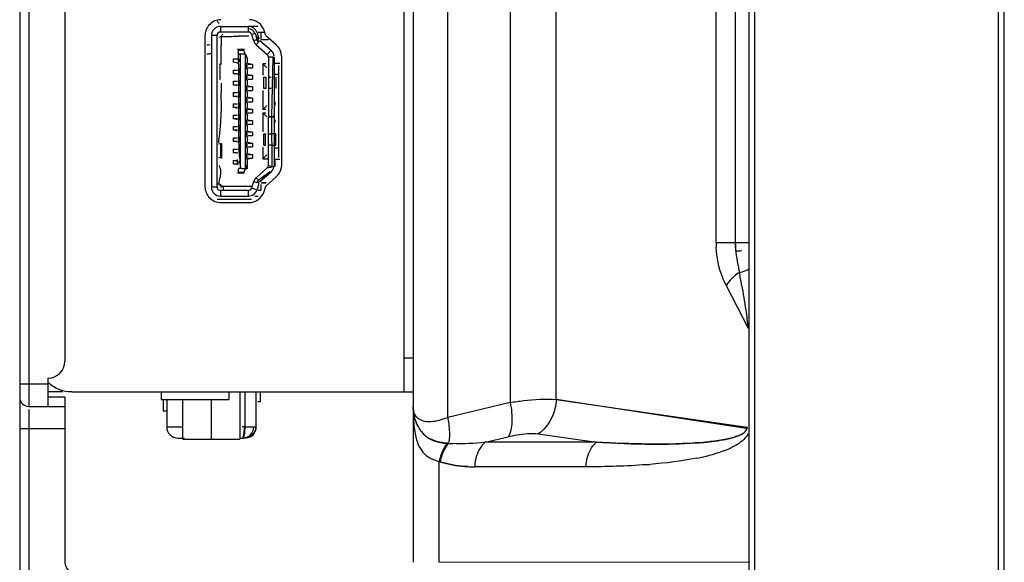
# Model space of a CAD drawing. Units: millimetres. Extents: x 0 to 7560, y 0 to 5346.
# Drawn here: x 7309 to 7397, y 2223 to 2271 of the extents above; entities that cross this region are included whole.
import ezdxf

# ---------------------------------------------------------------- set-up
doc = ezdxf.new("R2010")
doc.units = ezdxf.units.MM
doc.header["$LTSCALE"] = 30.734
doc.layers.add('PN-LC862', color=7, linetype='CONTINUOUS')

msp = doc.modelspace()

# ---------------------------------------------------------------- linework, layer by layer
at = {"layer": 'PN-LC862', "linetype": 'Continuous'}
for p, q in [((7396.539, 2141.928), (7396.539, 3274.115)), ((7396.012, 2158.274), (7396.012, 3258.32)), ((7373.959, 2160.524), (7373.959, 3256.07)), ((7374.485, 2160.524), (7374.485, 3256.07)), ((7309.459, 2585.297), (7309.459, 2169.117)), ((7310.259, 2573.997), (7310.259, 2237.197)), ((7313.459, 2571.997), (7313.459, 2241.197)), ((7343.459, 2238.497), (7343.459, 2387.96)), ((7344.259, 2387.887), (7344.259, 2223.407)), ((7372.727, 2382.506), (7372.727, 2251.698)), ((7372.776, 2251.701), (7372.776, 2382.506)), ((7371.046, 2251.698), (7371.046, 2379.464)), ((7347.312, 2236.21), (7347.312, 2377.304)), ((7352.836, 2376.232), (7352.836, 2237.547)), ((7356.914, 2237.793), (7356.914, 2376.166)), ((7327.209, 2270.797), (7329.687, 2270.797)), ((7327.209, 2270.797), (7327.209, 2270.297)), ((7329.687, 2270.297), (7327.209, 2270.297)), ((7330.521, 2270.798), (7329.687, 2270.797)), ((7329.687, 2270.297), (7329.687, 2270.722)), ((7330.276, 2270.179), (7329.974, 2270.086)), ((7330.642, 2269.473), (7330.292, 2270.184)), ((7330.452, 2270.233), (7330.62, 2269.685)), ((7330.522, 2270.296), (7330.779, 2270.296)), ((7331.084, 2270.247), (7330.779, 2270.247)), ((7330.779, 2270.247), (7330.779, 2269.786)), ((7331.219, 2269.994), (7331.084, 2270.431)), ((7325.847, 2269.979), (7325.847, 2256.631)), ((7326.909, 2269.997), (7326.409, 2269.997)), ((7326.409, 2269.997), (7326.409, 2256.597)), ((7326.909, 2256.597), (7326.909, 2269.997)), ((7328.516, 2269.925), (7328.816, 2269.932)), ((7329.974, 2270.086), (7330.142, 2269.538)), ((7330.142, 2269.538), (7330.429, 2269.627)), ((7330.664, 2269.498), (7330.378, 2269.173)), ((7330.708, 2269.549), (7331.687, 2268.687)), ((7330.813, 2269.647), (7331.459, 2269.647)), ((7331.219, 2269.994), (7332.129, 2269.193)), ((7328.714, 2268.777), (7329.326, 2268.777)), ((7328.794, 2268.697), (7329.274, 2268.697)), ((7328.794, 2268.697), (7328.794, 2267.943)), ((7329.318, 2268.581), (7329.274, 2268.697)), ((7329.373, 2268.426), (7329.318, 2268.581)), ((7330.378, 2269.173), (7331.357, 2268.312)), ((7331.357, 2268.312), (7331.687, 2268.687)), ((7328.334, 2267.942), (7328.714, 2267.942)), ((7328.334, 2267.942), (7328.334, 2267.642)), ((7328.714, 2267.547), (7328.334, 2267.642)), ((7328.794, 2267.943), (7328.797, 2267.013)), ((7328.834, 2267.922), (7328.834, 2267.672)), ((7328.934, 2267.922), (7328.934, 2267.672)), ((7328.994, 2258.247), (7328.994, 2268.347)), ((7329.403, 2268.348), (7329.373, 2268.426)), ((7329.403, 2268.351), (7329.403, 2258.244)), ((7329.419, 2268.357), (7329.574, 2267.997)), ((7329.574, 2267.997), (7329.574, 2267.547)), ((7331.459, 2268.087), (7331.459, 2262.827)), ((7331.759, 2262.827), (7331.884, 2268.087)), ((7331.959, 2268.087), (7331.959, 2258.374)), ((7332.63, 2258.561), (7332.63, 2268.086)), ((7327.138, 2267.489), (7327.169, 2267.457)), ((7327.169, 2267.457), (7327.169, 2266.138)), ((7328.334, 2266.942), (7328.714, 2266.942)), ((7328.334, 2266.942), (7328.334, 2266.642)), ((7328.797, 2267.013), (7328.798, 2266.686)), ((7328.834, 2266.922), (7328.834, 2266.672)), ((7328.934, 2267.047), (7328.934, 2266.547)), ((7329.434, 2267.547), (7329.434, 2267.047)), ((7329.579, 2267.468), (7329.534, 2267.422)), ((7329.534, 2267.422), (7329.534, 2267.172)), ((7329.574, 2267.047), (7329.574, 2267.547)), ((7329.574, 2267.047), (7329.574, 2266.547)), ((7329.654, 2267.547), (7330.034, 2267.442)), ((7330.034, 2267.442), (7329.654, 2267.442)), ((7329.654, 2267.142), (7330.034, 2267.142)), ((7330.034, 2267.442), (7330.034, 2267.142)), ((7331.214, 2267.499), (7330.959, 2267.499)), ((7331.309, 2267.149), (7330.959, 2267.499)), ((7330.959, 2267.499), (7330.959, 2266.472)), ((7332.009, 2267.547), (7332.479, 2267.547)), ((7332.339, 2267.328), (7332.339, 2259.197)), ((7327.169, 2266.138), (7327.135, 2266.103)), ((7328.334, 2266.642), (7328.714, 2266.642)), ((7328.714, 2266.547), (7328.334, 2266.642)), ((7328.334, 2265.942), (7328.714, 2265.942)), ((7328.334, 2265.942), (7328.334, 2265.642)), ((7328.834, 2266.672), (7328.784, 2266.622)), ((7328.798, 2266.686), (7328.8, 2266.045)), ((7328.8, 2266.045), (7328.8, 2265.725)), ((7328.834, 2265.922), (7328.834, 2265.672)), ((7328.934, 2266.047), (7328.934, 2265.547)), ((7329.434, 2266.547), (7329.434, 2266.047)), ((7329.534, 2266.422), (7329.534, 2266.172)), ((7329.534, 2266.172), (7329.583, 2266.123)), ((7329.574, 2266.047), (7329.574, 2266.547)), ((7329.574, 2266.047), (7329.574, 2265.547)), ((7329.654, 2266.547), (7330.034, 2266.442)), ((7330.034, 2266.442), (7329.654, 2266.442)), ((7329.654, 2266.142), (7330.034, 2266.142)), ((7330.034, 2266.442), (7330.034, 2266.142)), ((7331.059, 2265.297), (7331.059, 2266.297)), ((7331.06, 2266.297), (7331.214, 2266.297)), ((7331.214, 2266.297), (7331.214, 2265.297)), ((7331.459, 2266.297), (7331.709, 2266.297)), ((7332.339, 2266.547), (7332.009, 2266.547)), ((7332.112, 2266.297), (7332.112, 2265.297)), ((7328.334, 2265.642), (7328.714, 2265.642)), ((7328.714, 2265.547), (7328.334, 2265.642)), ((7328.834, 2265.672), (7328.784, 2265.623)), ((7328.934, 2265.047), (7328.934, 2264.547)), ((7329.434, 2265.547), (7329.434, 2265.047)), ((7329.534, 2265.422), (7329.534, 2265.172)), ((7329.574, 2265.047), (7329.574, 2265.547)), ((7329.574, 2265.047), (7329.574, 2264.547)), ((7329.654, 2265.547), (7330.034, 2265.442)), ((7330.034, 2265.442), (7329.654, 2265.442)), ((7329.654, 2265.142), (7330.034, 2265.142)), ((7330.034, 2265.442), (7330.034, 2265.142)), ((7330.959, 2265.122), (7330.959, 2263.449)), ((7331.214, 2265.297), (7331.06, 2265.297)), ((7331.709, 2265.297), (7331.459, 2265.297)), ((7328.334, 2264.942), (7328.714, 2264.942)), ((7328.334, 2264.942), (7328.334, 2264.642)), ((7328.334, 2264.642), (7328.714, 2264.642)), ((7328.714, 2264.547), (7328.334, 2264.642)), ((7328.834, 2264.922), (7328.834, 2264.672)), ((7329.434, 2264.547), (7329.434, 2264.047)), ((7329.534, 2264.422), (7329.534, 2264.172)), ((7329.534, 2264.172), (7329.579, 2264.127)), ((7329.574, 2264.047), (7329.574, 2264.547)), ((7329.654, 2264.547), (7330.034, 2264.442)), ((7330.034, 2264.442), (7329.654, 2264.442)), ((7329.654, 2264.142), (7330.034, 2264.142)), ((7330.034, 2264.442), (7330.034, 2264.142)), ((7332.009, 2264.142), (7332.009, 2263.797)), ((7328.334, 2263.942), (7328.714, 2263.942)), ((7328.334, 2263.942), (7328.334, 2263.642)), ((7328.334, 2263.642), (7328.714, 2263.642)), ((7328.714, 2263.547), (7328.334, 2263.642)), ((7328.796, 2263.952), (7328.796, 2263.634)), ((7328.796, 2263.634), (7328.796, 2263.082)), ((7328.834, 2263.922), (7328.834, 2263.672)), ((7328.934, 2264.047), (7328.934, 2263.547)), ((7329.434, 2263.547), (7329.434, 2263.047)), ((7329.579, 2263.468), (7329.534, 2263.422)), ((7329.534, 2263.422), (7329.534, 2263.172)), ((7329.574, 2264.047), (7329.574, 2263.547)), ((7329.574, 2263.047), (7329.574, 2263.547)), ((7329.654, 2263.547), (7330.034, 2263.442)), ((7330.034, 2263.442), (7329.654, 2263.442)), ((7330.034, 2263.442), (7330.034, 2263.142)), ((7330.959, 2263.449), (7331.309, 2263.799)), ((7331.214, 2263.449), (7330.959, 2263.449)), ((7328.334, 2262.942), (7328.714, 2262.942)), ((7328.334, 2262.942), (7328.334, 2262.642)), ((7328.334, 2262.642), (7328.714, 2262.642)), ((7328.714, 2262.547), (7328.334, 2262.642)), ((7328.796, 2263.082), (7328.796, 2262.636)), ((7328.834, 2262.922), (7328.834, 2262.672)), ((7328.934, 2263.047), (7328.934, 2262.547)), ((7329.434, 2262.547), (7329.434, 2262.047)), ((7329.534, 2263.172), (7329.579, 2263.127)), ((7329.579, 2262.468), (7329.534, 2262.422)), ((7329.534, 2262.422), (7329.534, 2262.172)), ((7329.574, 2263.047), (7329.574, 2262.547)), ((7329.574, 2262.047), (7329.574, 2262.547)), ((7329.654, 2263.142), (7330.034, 2263.142)), ((7329.654, 2262.547), (7330.034, 2262.442)), ((7330.034, 2262.442), (7329.654, 2262.442)), ((7330.034, 2262.442), (7330.034, 2262.142)), ((7330.959, 2263.149), (7331.214, 2263.149)), ((7331.309, 2262.799), (7330.959, 2263.149)), ((7330.959, 2263.149), (7330.959, 2261.472)), ((7331.459, 2262.827), (7331.959, 2262.827)), ((7331.459, 2262.797), (7331.959, 2262.797)), ((7331.459, 2258.508), (7331.459, 2262.797)), ((7331.786, 2258.374), (7331.759, 2262.797)), ((7332.009, 2262.547), (7332.009, 2262.297)), ((7328.334, 2261.942), (7328.714, 2261.942)), ((7328.334, 2261.942), (7328.334, 2261.642)), ((7328.334, 2261.642), (7328.714, 2261.642)), ((7328.714, 2261.547), (7328.334, 2261.642)), ((7328.834, 2261.922), (7328.834, 2261.672)), ((7328.934, 2262.047), (7328.934, 2261.547)), ((7329.434, 2261.547), (7329.434, 2261.047)), ((7329.574, 2262.047), (7329.574, 2261.547)), ((7329.574, 2261.047), (7329.574, 2261.547)), ((7329.654, 2262.142), (7330.034, 2262.142)), ((7329.654, 2261.547), (7330.034, 2261.442)), ((7328.334, 2260.942), (7328.714, 2260.942)), ((7328.334, 2260.942), (7328.334, 2260.642)), ((7328.334, 2260.642), (7328.714, 2260.642)), ((7328.714, 2260.547), (7328.334, 2260.642)), ((7328.834, 2260.922), (7328.834, 2260.672)), ((7328.934, 2261.047), (7328.934, 2260.547)), ((7329.534, 2261.422), (7329.534, 2261.172)), ((7329.574, 2261.047), (7329.574, 2260.547)), ((7330.034, 2261.442), (7329.654, 2261.442)), ((7329.654, 2261.142), (7330.034, 2261.142)), ((7330.034, 2261.442), (7330.034, 2261.142)), ((7331.059, 2261.297), (7331.252, 2261.297)), ((7331.059, 2260.297), (7331.059, 2261.297)), ((7331.184, 2260.297), (7331.184, 2261.297)), ((7331.459, 2261.297), (7331.709, 2261.297)), ((7332.112, 2261.297), (7331.709, 2261.297)), ((7332.112, 2260.297), (7332.112, 2261.297)), ((7327.206, 2260.407), (7327.041, 2260.371)), ((7327.206, 2260.407), (7327.206, 2259.188)), ((7327.3, 2260.433), (7327.3, 2259.162)), ((7328.334, 2259.942), (7328.714, 2259.942)), ((7328.334, 2259.942), (7328.334, 2259.642)), ((7328.784, 2259.972), (7328.834, 2259.922)), ((7328.834, 2259.922), (7328.834, 2259.672)), ((7328.934, 2260.047), (7328.934, 2259.547)), ((7329.434, 2260.547), (7329.434, 2260.047)), ((7329.534, 2260.422), (7329.534, 2260.172)), ((7329.574, 2260.047), (7329.574, 2260.547)), ((7329.574, 2260.047), (7329.574, 2259.547)), ((7329.654, 2260.547), (7330.034, 2260.442)), ((7330.034, 2260.442), (7329.654, 2260.442)), ((7329.654, 2260.142), (7330.034, 2260.142)), ((7330.034, 2260.442), (7330.034, 2260.142)), ((7330.959, 2260.122), (7330.959, 2259.099)), ((7331.059, 2260.297), (7331.203, 2260.297)), ((7331.709, 2260.297), (7331.459, 2260.297)), ((7331.709, 2260.297), (7332.112, 2260.297)), ((7332.009, 2260.047), (7332.339, 2260.047)), ((7327.041, 2259.223), (7327.206, 2259.188)), ((7328.334, 2259.642), (7328.714, 2259.642)), ((7328.714, 2259.547), (7328.334, 2259.642)), ((7328.334, 2258.947), (7328.714, 2258.947)), ((7328.334, 2258.947), (7328.334, 2258.647)), ((7328.734, 2258.572), (7328.734, 2259.022)), ((7328.834, 2258.922), (7328.834, 2258.672)), ((7328.934, 2258.922), (7328.934, 2258.672)), ((7329.434, 2259.547), (7329.434, 2259.047)), ((7329.534, 2259.422), (7329.534, 2259.172)), ((7329.534, 2259.172), (7329.579, 2259.127)), ((7329.574, 2259.047), (7329.574, 2259.547)), ((7329.574, 2259.047), (7329.574, 2258.535)), ((7329.654, 2259.547), (7330.034, 2259.442)), ((7330.034, 2259.442), (7329.654, 2259.442)), ((7330.034, 2259.142), (7329.654, 2259.047)), ((7329.654, 2259.142), (7330.034, 2259.142)), ((7330.034, 2259.442), (7330.034, 2259.142)), ((7330.959, 2259.099), (7331.309, 2259.449)), ((7330.959, 2259.099), (7331.459, 2259.099)), ((7332.009, 2259.047), (7332.479, 2259.047)), ((7332.009, 2259.047), (7332.009, 2258.411)), ((7328.334, 2258.647), (7328.714, 2258.647)), ((7328.714, 2258.547), (7328.334, 2258.647)), ((7328.779, 2258.618), (7328.734, 2258.572)), ((7328.794, 2258.177), (7328.794, 2257.897)), ((7329.419, 2258.237), (7329.274, 2257.897)), ((7329.551, 2258.544), (7329.419, 2258.237)), ((7329.574, 2258.482), (7329.574, 2258.214)), ((7331.357, 2258.283), (7330.378, 2257.421)), ((7329.326, 2257.817), (7328.714, 2257.817)), ((7328.794, 2257.897), (7329.274, 2257.897)), ((7330.378, 2257.421), (7330.576, 2257.196)), ((7330.524, 2256.939), (7331.617, 2257.979)), ((7331.687, 2257.907), (7330.708, 2257.046)), ((7332.151, 2257.505), (7331.219, 2256.684)), ((7326.409, 2256.597), (7326.909, 2256.597)), ((7329.687, 2256.297), (7327.209, 2256.297)), ((7327.209, 2256.297), (7327.209, 2255.797)), ((7330.016, 2256.647), (7327.459, 2256.647)), ((7327.459, 2256.647), (7327.459, 2256.347)), ((7329.687, 2255.797), (7329.687, 2256.297)), ((7330.142, 2257.056), (7329.974, 2256.509)), ((7329.974, 2256.509), (7330.38, 2256.384)), ((7330.461, 2256.958), (7330.142, 2257.056)), ((7330.62, 2256.909), (7330.452, 2256.362)), ((7330.827, 2256.297), (7330.539, 2256.297)), ((7330.779, 2256.809), (7330.779, 2256.347)), ((7331.219, 2256.947), (7330.813, 2256.947)), ((7330.88, 2257.034), (7331.25, 2256.997)), ((7331.067, 2256.203), (7331.219, 2256.684)), ((7329.974, 2255.497), (7326.909, 2255.497)), ((7327.209, 2255.797), (7329.687, 2255.797)), ((7330.253, 2255.797), (7330.539, 2255.797)), ((7327.259, 2255.22), (7329.721, 2255.22)), ((7371.046, 2251.698), (7372.727, 2251.698)), ((7372.776, 2251.701), (7373.959, 2251.701)), ((7371.939, 2247.898), (7373.896, 2244.108)), ((7343.459, 2241.497), (7344.259, 2241.497)), ((7309.459, 2239.197), (7311.959, 2239.197)), ((7311.959, 2239.697), (7311.959, 2237.197)), ((7313.459, 2237.997), (7311.959, 2237.997)), ((7313.26, 2238.497), (7311.976, 2238.497)), ((7313.459, 2237.997), (7313.459, 2223.427)), ((7314.058, 2238.497), (7344.259, 2238.497)), ((7321.959, 2238.497), (7321.959, 2237.797)), ((7327.959, 2238.497), (7327.959, 2237.797)), ((7328.92, 2238.497), (7328.92, 2234.297)), ((7329.367, 2238.497), (7329.367, 2235.397)), ((7330.359, 2235.397), (7330.359, 2238.497)), ((7330.759, 2237.597), (7330.759, 2238.497)), ((7310.259, 2237.197), (7313.459, 2237.197)), ((7321.959, 2237.797), (7327.958, 2237.797)), ((7322.159, 2237.797), (7322.159, 2236.797)), ((7322.459, 2237.797), (7322.459, 2235.397)), ((7323.897, 2234.297), (7323.897, 2237.797)), ((7326.409, 2234.297), (7326.408, 2237.797)), ((7330.759, 2237.597), (7330.509, 2237.597)), ((7352.836, 2237.547), (7347.312, 2236.21)), ((7356.914, 2237.793), (7373.793, 2235.354)), ((7373.745, 2235.242), (7356.914, 2237.793)), ((7310.259, 2236.929), (7310.259, 2169.117)), ((7322.159, 2236.797), (7322.459, 2236.797)), ((7322.459, 2235.397), (7323.906, 2235.397)), ((7329.332, 2235.397), (7329.137, 2235.397)), ((7329.332, 2235.397), (7330.359, 2235.397)), ((7313.459, 2235.197), (7309.459, 2235.197)), ((7350.618, 2234.019), (7352.671, 2234.516)), ((7355.322, 2234.762), (7360.461, 2234.019)), ((7323.459, 2234.397), (7324.023, 2234.397)), ((7323.897, 2234.297), (7328.92, 2234.297)), ((7328.889, 2234.397), (7329.264, 2234.397)), ((7360.461, 2234.019), (7350.618, 2234.019)), ((7370.19, 2234.039), (7370.111, 2234.031)), ((7346.568, 2223.407), (7346.568, 2232.328)), ((7359.551, 2231.854), (7349.707, 2231.854)), ((7373.887, 2223.391), (7346.568, 2223.407))]:
    msp.add_line(p, q, dxfattribs=at)
for centre, radius, start, end in [((7327.258, 2269.98), 1.411, 89.97938, 180.02553), ((7326.009, 2270.417), 1.25, 29.45213, 41.67284), ((7329.777, 2270.022), 1.369, 17.37813, 90.02578), ((7327.209, 2269.997), 0.8, 89.9994, 180.00035), ((7327.209, 2269.997), 0.3, 89.99714, 180.0019), ((7329.687, 2269.997), 0.8, 17.09921, 90.01877), ((7329.687, 2269.997), 0.6, 17.09762, 89.98605), ((7329.687, 2269.997), 0.3, 17.09628, 90.0024), ((7244.574, 2270.148), 82.724, 359.18086, 359.47175), ((7271.429, 2269.905), 55.868, 359.46708, 359.98473), ((7327.31, 2305.571), 35.662, 270.0096, 270.47959), ((7327.209, 2317.526), 47.618, 270.48056, 270.84993), ((7326.847, 2341.984), 72.078, 270.84945, 271.08796), ((7325.465, 2414.762), 144.869, 271.08776, 271.20657), ((7331.867, 2125.095), 144.869, 91.08776, 91.20657), ((7330.485, 2197.872), 72.078, 90.84945, 91.08796), ((7330.125, 2222.14), 47.808, 90.49008, 90.84944), ((7330.906, 2269.774), 0.8, 197.09551, 228.65349), ((7330.907, 2269.774), 0.5, 197.09651, 228.65349), ((7331.078, 2269.786), 0.3, 179.99369, 207.55886), ((7326.009, 2270.417), 1.25, 269.99874, 283.22231), ((7194.337, 2270.854), 132.966, 359.05415, 359.18584), ((7331.159, 2268.087), 0.8, 6.41488, 48.65098), ((7331.161, 2268.088), 1.469, 359.90726, 48.80394), ((7326.009, 2270.417), 2.05, 269.99952, 281.31713), ((7331.159, 2268.087), 0.3, 359.99345, 48.65629), ((7506.922, 2268.94), 179.686, 181.00545, 181.2653), ((7222.476, 2262.754), 104.827, 0.96745, 1.21249), ((7509.098, 2264.461), 180.302, 179.5984, 179.88197), ((7279.544, 2263.713), 47.751, 0.37297, 0.9733), ((7713.938, 2264.037), 385.142, 179.88161, 180.01265), ((7294.393, 2263.821), 32.902, 359.86512, 0.35325), ((7493.032, 2262.631), 164.236, 179.99835, 180.14392), ((7427.165, 2262.476), 98.369, 180.14992, 180.30314), ((7402.188, 2262.342), 73.391, 180.30147, 180.54643), ((7387.065, 2262.199), 58.268, 180.54772, 180.81858), ((7375.605, 2262.03), 46.807, 180.8126, 181.3322), ((7366.819, 2261.827), 38.018, 181.33344, 181.93392), ((7359.459, 2261.567), 30.654, 181.91343, 183.38606), ((7353.587, 2261.22), 24.772, 183.38813, 185.14579), ((7350.684, 2260.968), 21.858, 185.16873, 185.9955), ((7349.517, 2260.846), 20.684, 185.99823, 186.56926), ((7348.675, 2260.749), 19.837, 186.56918, 187.17925), ((7331.159, 2258.508), 0.3, 311.34373, 0.00629), ((7331.159, 2258.508), 0.8, 310.27903, 348.90972), ((7331.221, 2258.564), 1.409, 322.92614, 359.86888), ((7330.906, 2256.821), 0.8, 131.34551, 162.90349), ((7330.907, 2256.821), 0.5, 131.34651, 162.90349), ((7331.221, 2258.564), 1.409, 311.30367, 322.92614), ((7327.258, 2256.631), 1.411, 179.97657, 270.04423), ((7327.209, 2256.597), 0.8, 179.9996, 270.00035), ((7327.209, 2256.597), 0.3, 179.99811, 270.00189), ((7329.687, 2256.597), 0.3, 269.99761, 342.90239), ((7329.687, 2256.597), 0.8, 270.03482, 342.90044), ((7329.722, 2256.631), 1.411, 269.96033, 342.35252), ((7379.987, 2251.698), 8.94, 180.00056, 182.75657), ((7375.861, 2251.572), 3.136, 177.6997, 191.74184), ((7324.97, 2250.421), 47.823, 0.61427, 1.53396), ((7372.353, 2260.917), 9.993, 272.51, 273.88871), ((7372.416, 2260.057), 9.131, 273.86262, 275.67829), ((7403.362, 2255.961), 31.029, 192.08517, 192.87604), ((7375.803, 2245.03), 4.834, 123.81184, 130.7602), ((7313.996, 2238.265), 60.093, 9.79348, 10.33621), ((7265.112, 2229.824), 109.7, 9.49924, 9.79505), ((7311.959, 2241.197), 1.5, 270, 0), ((7314.058, 2241.497), 2.999, 227.40981, 269.99039), ((7310.259, 2237.997), 0.8, 180, 270), ((7323.459, 2235.397), 1, 180.00072, 270.00065), ((7329.159, 2235.397), 1, 270, 360), ((7329.359, 2235.397), 1, 264.52019, 0.00065), ((7329.384, 2235.397), 1, 275.15446, 0.00102), ((7347.584, 2236.993), 3.304, 200.27582, 203.24382), ((7347.486, 2236.95), 3.197, 203.22995, 209.92358), ((7347.302, 2236.843), 2.984, 209.91245, 215.62224), ((7347.275, 2236.841), 2.959, 210.11937, 215.86892), ((7347.152, 2236.738), 2.801, 215.64984, 219.28971), ((7347.161, 2236.758), 2.818, 215.88327, 220.68424), ((7347.022, 2236.629), 2.632, 219.25514, 227.74124), ((7347.079, 2236.688), 2.71, 220.68261, 227.60313), ((7347.036, 2236.644), 2.648, 227.64047, 239.24004), ((7346.922, 2236.522), 2.485, 227.78776, 240.06833), ((7348.352, 2245.567), 11.68, 265.33279, 267.01905), ((7343.919, 2234.539), 3.537, 350.03289, 353.52725), ((7367.151, 2265.92), 32.027, 273.81288, 274.75416), ((7367.595, 2260.636), 26.724, 274.74593, 275.40207), ((7367.515, 2261.47), 27.561, 274.76773, 275.27355), ((7367.681, 2259.662), 25.746, 275.276, 275.59352), ((7365.178, 2253.367), 21.165, 281.297, 283.62361), ((7366.164, 2249.282), 16.962, 283.63897, 285.62642), ((7366.87, 2246.745), 14.329, 285.64087, 287.11168), ((7368.509, 2241.897), 9.21, 290.47326, 292.42856), ((7369.156, 2240.345), 7.529, 292.38301, 295.75534), ((7349.211, 2240.055), 8.167, 251.11347, 253.84768), ((7348.893, 2238.867), 6.936, 251.3462, 253.63981), ((7349.684, 2243.835), 11.981, 267.10682, 270.11249), ((7349.666, 2243.313), 11.459, 267.06581, 268.34961), ((7352.597, 2231.851), 2.89, 174.0884, 179.93793), ((7360.895, 2284.684), 52.797, 274.31929, 274.68726), ((7349.669, 2243.45), 11.597, 268.35091, 270.18772), ((7314.459, 2223.427), 1, 180, 270)]:
    msp.add_arc(centre, radius, start, end, dxfattribs=at)
for points in [[(7330.292, 2270.184), (7330.32, 2270.094), (7330.34, 2270.001), (7330.36, 2269.909)], [(7327.297, 2269.89), (7327.245, 2269.911), (7327.189, 2269.854), (7327.141, 2269.824)], [(7327.405, 2270.104), (7327.37, 2270.042), (7327.289, 2269.975), (7327.316, 2269.909)], [(7330.36, 2269.909), (7330.38, 2269.815), (7330.4, 2269.719), (7330.429, 2269.627)], [(7327.264, 2267.43), (7327.27, 2267.84), (7327.278, 2268.25), (7327.285, 2268.66)], [(7329.403, 2268.351), (7329.267, 2268.351), (7329.13, 2268.347), (7328.994, 2268.347)], [(7331.687, 2268.086), (7331.611, 2268.088), (7331.535, 2268.087), (7331.459, 2268.087)], [(7331.884, 2268.087), (7331.818, 2268.083), (7331.753, 2268.085), (7331.687, 2268.086)], [(7327.259, 2262.515), (7327.284, 2262.924), (7327.294, 2263.334), (7327.295, 2263.744)], [(7327.147, 2261.296), (7327.191, 2261.702), (7327.233, 2262.108), (7327.259, 2262.515)], [(7331.984, 2262.834), (7331.934, 2262.868), (7331.959, 2262.953), (7331.958, 2263.013)], [(7327.063, 2260.512), (7327.09, 2260.774), (7327.119, 2261.035), (7327.147, 2261.296)], [(7327.198, 2258.271), (7327.175, 2258.349), (7327.148, 2258.425), (7327.117, 2258.499)], [(7327.258, 2257.939), (7327.251, 2258.052), (7327.229, 2258.163), (7327.198, 2258.271)], [(7328.994, 2258.247), (7329.13, 2258.247), (7329.267, 2258.244), (7329.403, 2258.244)], [(7329.564, 2258.267), (7329.584, 2258.336), (7329.574, 2258.41), (7329.574, 2258.482)], [(7331.94, 2258.355), (7331.771, 2258.453), (7331.538, 2258.209), (7331.357, 2258.283)], [(7331.459, 2258.508), (7331.576, 2258.508), (7331.669, 2258.385), (7331.786, 2258.374)], [(7327.075, 2256.83), (7327.075, 2257.064), (7327.155, 2257.29), (7327.209, 2257.517)], [(7327.209, 2257.517), (7327.243, 2257.655), (7327.266, 2257.798), (7327.258, 2257.939)], [(7330.819, 2257.391), (7330.736, 2257.329), (7330.654, 2257.265), (7330.576, 2257.196)], [(7331.064, 2257.565), (7330.982, 2257.508), (7330.9, 2257.451), (7330.819, 2257.391)], [(7331.31, 2257.738), (7331.229, 2257.679), (7331.147, 2257.622), (7331.064, 2257.565)], [(7331.617, 2257.979), (7331.52, 2257.893), (7331.416, 2257.814), (7331.31, 2257.738)], [(7332.346, 2257.714), (7332.288, 2257.641), (7332.228, 2257.561), (7332.145, 2257.518)], [(7327.274, 2256.801), (7327.168, 2256.804), (7327.065, 2256.848), (7326.959, 2256.847)], [(7327.078, 2256.83), (7327.208, 2256.776), (7327.325, 2256.692), (7327.459, 2256.647)], [(7327.308, 2256.534), (7327.266, 2256.613), (7327.243, 2256.717), (7327.274, 2256.801)], [(7373.308, 2247.928), (7373.431, 2247.192), (7373.557, 2246.456), (7373.666, 2245.718)], [(7373.666, 2245.718), (7373.746, 2245.181), (7373.816, 2244.642), (7373.896, 2244.105)], [(7344.259, 2237.18), (7344.259, 2236.94), (7344.278, 2236.698), (7344.32, 2236.462)], [(7344.32, 2236.463), (7344.278, 2236.699), (7344.259, 2236.94), (7344.259, 2237.18)], [(7344.302, 2236.77), (7344.271, 2236.904), (7344.259, 2237.043), (7344.259, 2237.18)], [(7344.636, 2236.171), (7344.467, 2236.326), (7344.353, 2236.548), (7344.302, 2236.77)], [(7344.485, 2235.848), (7344.411, 2236.047), (7344.357, 2236.254), (7344.32, 2236.463)], [(7344.32, 2236.462), (7344.357, 2236.252), (7344.412, 2236.045), (7344.486, 2235.846)], [(7344.486, 2235.846), (7344.548, 2235.677), (7344.625, 2235.512), (7344.716, 2235.356)], [(7355.61, 2234.982), (7355.518, 2234.903), (7355.422, 2234.829), (7355.322, 2234.762)], [(7373.033, 2234.606), (7372.881, 2234.554), (7372.731, 2234.494), (7372.578, 2234.445)], [(7373.329, 2234.724), (7373.236, 2234.673), (7373.133, 2234.64), (7373.033, 2234.606)], [(7346.124, 2234.165), (7345.972, 2234.221), (7345.823, 2234.288), (7345.682, 2234.369)], [(7345.682, 2234.368), (7345.831, 2234.279), (7345.99, 2234.205), (7346.153, 2234.145)], [(7346.153, 2234.145), (7346.32, 2234.083), (7346.493, 2234.035), (7346.669, 2234.001)], [(7346.669, 2234.001), (7346.867, 2233.962), (7347.07, 2233.94), (7347.273, 2233.931)], [(7347.273, 2233.931), (7347.17, 2233.805), (7347.078, 2233.671), (7346.996, 2233.531)], [(7347.097, 2233.488), (7347.187, 2233.642), (7347.289, 2233.79), (7347.403, 2233.927)], [(7350.617, 2234.019), (7349.665, 2233.914), (7348.702, 2233.853), (7347.745, 2233.903)], [(7360.283, 2233.853), (7360.339, 2233.913), (7360.398, 2233.969), (7360.461, 2234.019)], [(7365.078, 2233.867), (7363.538, 2233.882), (7361.999, 2233.94), (7360.461, 2234.02)], [(7360.461, 2234.019), (7362.096, 2233.932), (7363.733, 2233.873), (7365.369, 2233.863)], [(7369.806, 2234.004), (7368.235, 2233.873), (7366.654, 2233.851), (7365.078, 2233.867)], [(7365.369, 2233.863), (7366.674, 2233.856), (7367.98, 2233.877), (7369.281, 2233.964)], [(7371.648, 2234.234), (7371.165, 2234.147), (7370.678, 2234.086), (7370.19, 2234.039)], [(7372.097, 2234.321), (7371.948, 2234.29), (7371.798, 2234.262), (7371.648, 2234.234)], [(7372.353, 2234.381), (7372.268, 2234.359), (7372.182, 2234.339), (7372.097, 2234.321)], [(7372.578, 2234.445), (7372.504, 2234.421), (7372.428, 2234.4), (7372.353, 2234.381)], [(7373.016, 2233.894), (7372.828, 2233.771), (7372.63, 2233.663), (7372.427, 2233.565)], [(7373.373, 2234.158), (7373.26, 2234.062), (7373.14, 2233.975), (7373.016, 2233.894)], [(7345.254, 2233.001), (7345.353, 2232.905), (7345.462, 2232.818), (7345.576, 2232.742)], [(7346.996, 2233.531), (7346.782, 2233.163), (7346.634, 2232.749), (7346.568, 2232.328)], [(7346.675, 2232.295), (7346.741, 2232.711), (7346.886, 2233.123), (7347.097, 2233.488)], [(7371.73, 2233.269), (7371.518, 2233.19), (7371.303, 2233.117), (7371.086, 2233.051)], [(7346.939, 2232.211), (7347.633, 2232.01), (7348.358, 2231.906), (7349.079, 2231.869)], [(7349.079, 2231.869), (7348.358, 2231.906), (7347.632, 2232.007), (7346.939, 2232.211)], [(7364.871, 2232.038), (7363.102, 2231.904), (7361.325, 2231.854), (7359.551, 2231.854)], [(7369.324, 2232.613), (7367.968, 2232.341), (7366.588, 2232.178), (7365.209, 2232.064)]]:
    msp.add_open_spline(points, degree=3, dxfattribs=at)
for points, knots in [([(7330.429, 2269.627), (7330.442, 2269.578), (7330.442, 2269.508), (7330.533, 2269.436), (7330.57, 2269.489), (7330.586, 2269.512)], [0, 0, 0, 0, 0.523671, 0.705427, 1, 1, 1, 1]), ([(7328.994, 2268.347), (7328.94, 2268.337), (7328.802, 2268.288), (7328.794, 2268.43), (7328.794, 2268.477)], [0, 0, 0, 0, 0.53457, 1, 1, 1, 1]), ([(7328.794, 2268.417), (7328.789, 2268.383), (7328.874, 2268.345), (7328.927, 2268.359), (7328.951, 2268.365)], [0, 0, 0, 0, 0.577405, 1, 1, 1, 1]), ([(7327.169, 2267.457), (7327.171, 2267.455), (7327.175, 2267.447), (7327.166, 2267.444), (7327.162, 2267.443)], [0, 0, 0, 0, 0.386004, 1, 1, 1, 1]), ([(7331.984, 2263.818), (7331.953, 2263.788), (7331.959, 2263.661), (7331.959, 2263.561), (7331.959, 2263.496)], [0, 0, 0, 0, 0.4, 1, 1, 1, 1]), ([(7331.984, 2263.789), (7331.974, 2263.781), (7331.952, 2263.707), (7331.959, 2263.637), (7331.958, 2263.578)], [0, 0, 0, 0, 0.175934, 1, 1, 1, 1]), ([(7331.984, 2262.806), (7331.974, 2262.814), (7331.952, 2262.888), (7331.959, 2262.957), (7331.958, 2263.017)], [0, 0, 0, 0, 0.175935, 1, 1, 1, 1]), ([(7327.3, 2260.433), (7327.3, 2260.424), (7327.254, 2260.416), (7327.229, 2260.41), (7327.206, 2260.407)], [0, 0, 0, 0, 0.275776, 1, 1, 1, 1]), ([(7327.239, 2260.453), (7327.255, 2260.451), (7327.271, 2260.447), (7327.3, 2260.439), (7327.3, 2260.433)], [0, 0, 0, 0, 0.714674, 1, 1, 1, 1]), ([(7327.206, 2259.188), (7327.229, 2259.185), (7327.254, 2259.178), (7327.3, 2259.171), (7327.3, 2259.162)], [0, 0, 0, 0, 0.724223, 1, 1, 1, 1]), ([(7327.3, 2259.162), (7327.3, 2259.156), (7327.271, 2259.148), (7327.255, 2259.144), (7327.239, 2259.141)], [0, 0, 0, 0, 0.285326, 1, 1, 1, 1]), ([(7328.994, 2258.247), (7328.969, 2258.247), (7328.92, 2258.243), (7328.871, 2258.236), (7328.803, 2258.219), (7328.833, 2258.195), (7328.844, 2258.19)], [0, 0, 0, 0, 0.338299, 0.656368, 0.839049, 1, 1, 1, 1]), ([(7329.403, 2258.244), (7329.436, 2258.229), (7329.499, 2258.188), (7329.557, 2258.242), (7329.564, 2258.267)], [0, 0, 0, 0, 0.583108, 1, 1, 1, 1]), ([(7330.576, 2257.196), (7330.538, 2257.165), (7330.473, 2257.135), (7330.445, 2257.023), (7330.509, 2257.011), (7330.536, 2257.006)], [0, 0, 0, 0, 0.523671, 0.705427, 1, 1, 1, 1]), ([(7371.939, 2247.898), (7371.815, 2248.139), (7371.337, 2249.203), (7371.1, 2250.374), (7371.057, 2251.268)], [0, 0, 0, 0, 0.232183, 1, 1, 1, 1]), ([(7372.791, 2250.934), (7372.801, 2250.806), (7372.856, 2250.313), (7372.945, 2249.824), (7373.021, 2249.465)], [0, 0, 0, 0, 0.259104, 1, 1, 1, 1]), ([(7373.114, 2249.047), (7373.195, 2249.063), (7373.489, 2249.134), (7373.78, 2249.243), (7373.962, 2249.368)], [0, 0, 0, 0, 0.274229, 1, 1, 1, 1]), ([(7372.648, 2248.692), (7372.575, 2248.629), (7372.314, 2248.389), (7372.079, 2248.117), (7371.939, 2247.898)], [0, 0, 0, 0, 0.268689, 1, 1, 1, 1]), ([(7344.259, 2237.18), (7344.259, 2237.005), (7344.266, 2236.322), (7344.301, 2235.638), (7344.369, 2235.136)], [0, 0, 0, 0, 0.256635, 1, 1, 1, 1]), ([(7352.835, 2237.547), (7352.952, 2236.966), (7353.057, 2235.949), (7352.893, 2234.886), (7352.67, 2234.516)], [0, 0, 0, 0, 0.578448, 1, 1, 1, 1]), ([(7352.835, 2237.547), (7353.226, 2237.608), (7354.575, 2237.791), (7355.949, 2237.883), (7356.913, 2237.793)], [0, 0, 0, 0, 0.290012, 1, 1, 1, 1]), ([(7356.914, 2237.793), (7356.901, 2237.526), (7356.753, 2236.488), (7356.2, 2235.492), (7355.61, 2234.982)], [0, 0, 0, 0, 0.255386, 1, 1, 1, 1]), ([(7329.159, 2234.397), (7329.192, 2234.397), (7329.251, 2234.525), (7329.312, 2234.83), (7329.332, 2235.161), (7329.332, 2235.397)], [0, 0, 0, 0, 0.097806, 0.314215, 1, 1, 1, 1]), ([(7329.367, 2235.397), (7329.367, 2235.15), (7329.324, 2234.812), (7329.296, 2234.501), (7329.202, 2234.388), (7329.177, 2234.402)], [0, 0, 0, 0, 0.708916, 0.917487, 1, 1, 1, 1]), ([(7345.257, 2235.871), (7345.195, 2235.884), (7344.972, 2235.944), (7344.76, 2236.058), (7344.636, 2236.171)], [0, 0, 0, 0, 0.273184, 1, 1, 1, 1]), ([(7347.312, 2236.21), (7347.125, 2236.133), (7346.471, 2235.9), (7345.743, 2235.769), (7345.257, 2235.871)], [0, 0, 0, 0, 0.289379, 1, 1, 1, 1]), ([(7347.312, 2236.21), (7347.348, 2236.029), (7347.459, 2235.346), (7347.491, 2234.645), (7347.433, 2234.14)], [0, 0, 0, 0, 0.266467, 1, 1, 1, 1]), ([(7373.793, 2235.354), (7373.769, 2235.285), (7373.668, 2235.043), (7373.496, 2234.816), (7373.329, 2234.724)], [0, 0, 0, 0, 0.278138, 1, 1, 1, 1]), ([(7344.369, 2235.136), (7344.399, 2234.917), (7344.529, 2234.156), (7344.854, 2233.388), (7345.254, 2233.001)], [0, 0, 0, 0, 0.284132, 1, 1, 1, 1]), ([(7352.671, 2234.516), (7352.922, 2234.576), (7353.79, 2234.757), (7354.697, 2234.852), (7355.322, 2234.762)], [0, 0, 0, 0, 0.290303, 1, 1, 1, 1]), ([(7370.19, 2234.038), (7370.841, 2234.102), (7371.835, 2234.237), (7373.035, 2234.558), (7373.705, 2234.93), (7373.777, 2235.237)], [0, 0, 0, 0, 0.505346, 0.756154, 1, 1, 1, 1]), ([(7373.897, 2234.81), (7373.865, 2234.742), (7373.726, 2234.498), (7373.529, 2234.291), (7373.373, 2234.158)], [0, 0, 0, 0, 0.266921, 1, 1, 1, 1]), ([(7347.403, 2233.927), (7347.288, 2233.933), (7346.856, 2233.968), (7346.425, 2234.057), (7346.124, 2234.165)], [0, 0, 0, 0, 0.263437, 1, 1, 1, 1]), ([(7350.618, 2234.019), (7350.494, 2233.921), (7350.019, 2233.396), (7349.778, 2232.689), (7349.723, 2232.148)], [0, 0, 0, 0, 0.224539, 1, 1, 1, 1]), ([(7359.551, 2231.854), (7359.551, 2232.041), (7359.625, 2232.754), (7359.921, 2233.465), (7360.283, 2233.853)], [0, 0, 0, 0, 0.26012, 1, 1, 1, 1]), ([(7345.576, 2232.742), (7345.796, 2232.595), (7346.129, 2232.445), (7346.476, 2232.35), (7346.568, 2232.328)], [0, 0, 0, 0, 0.736418, 1, 1, 1, 1])]:
    msp.add_open_spline(points, degree=3, knots=knots, dxfattribs=at)

doc.saveas('drawing.dxf')
